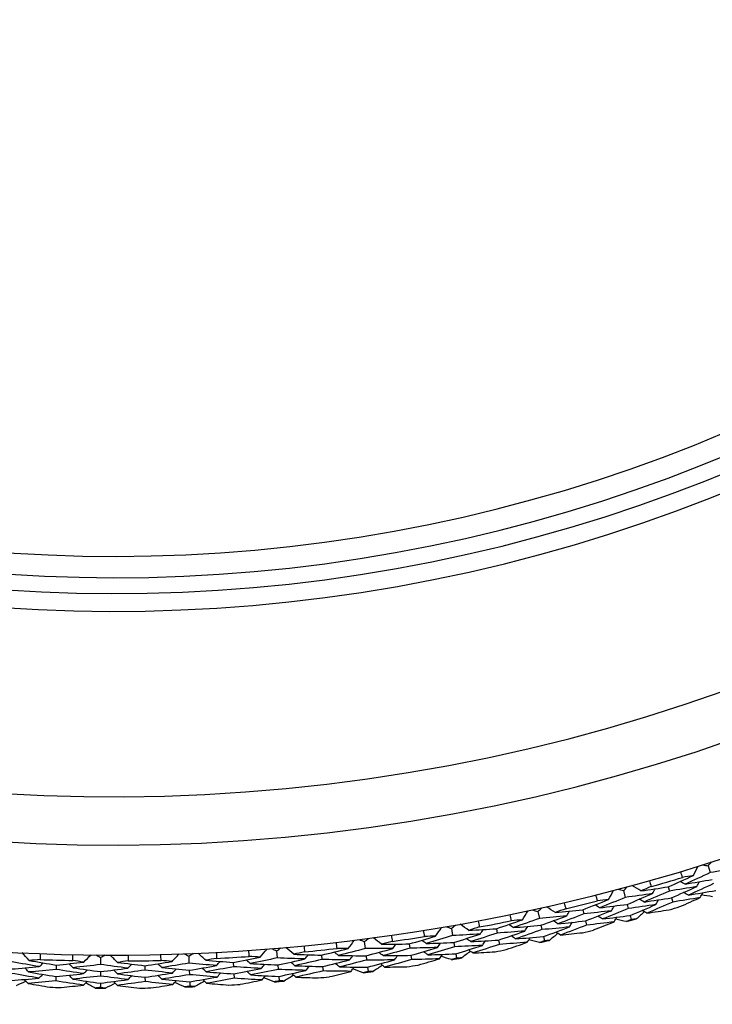
# Model space of a CAD drawing. Units: millimetres. Extents: x 32 to 1167, y 32 to 808.
# Drawn here: x 785 to 794, y 731 to 745 of the extents above; entities that cross this region are included whole.
import ezdxf

# ---------------------------------------------------------------- set-up
doc = ezdxf.new("R2010")
doc.units = ezdxf.units.MM
doc.header["$LTSCALE"] = 4
for name, color, linetype, lineweight, true_color in [('Dimension (ISO)', 7, 'Continuous', 18, 0x00003f), ('Visible (ISO)', 7, 'Continuous', 25, 0x00003f), ('Visible Narrow (ISO)', 7, 'Continuous', 25, 0x00003f)]:
    doc.layers.add(name, color=color, linetype=linetype, lineweight=lineweight, true_color=true_color)
doc.styles.add('Samuel Heath (ISO)', font='tahoma.ttf')
doc.dimstyles.new('Samuel Heath (ISO)', dxfattribs={"dimscale": 4, "dimtxt": 3, "dimasz": 2.5, "dimexe": 1, "dimexo": 1.5, "dimgap": 0.762, "dimtad": 0, "dimtih": 1, "dimtoh": 1, "dimrnd": 1e-08, "dimzin": 0, "dimdsep": 46, "dimtxsty": 'Samuel Heath (ISO)', "dimcen": 0.09, "dimdle": 10, "dimclrd": 256, "dimclre": 256, "dimclrt": 256, "dimazin": 0, "dimtfac": 1, "dimtmove": 0, "dimatfit": 3, "dimfxl": 0, "dimtolj": 1, "dimtzin": 0, "dimlwd": 15, "dimlwe": 15, "dimarcsym": 0})

# ---------------------------------------------------------------- blocks, each defined once
blk = doc.blocks.new('*D13')
at = {"layer": 'Defpoints', "color": 0, "transparency": 16777216}
for p in [(797.817, 785.005), (800.762, 783.391), (770.771, 735.638)]:
    blk.add_point(p, dxfattribs=at)
at = {"layer": 'Dimension (ISO)', "color": 176, "lineweight": 15, "true_color": 0x000080, "transparency": 16777216}
for p, q in [((778.521, 742.795), (795.957, 774.621)), ((760.098, 709.166), (773.716, 734.024)), ((750.098, 709.166), (760.098, 709.166))]:
    blk.add_line(p, q, dxfattribs=at)
at = {"layer": 'Dimension (ISO)', "color": 176, "true_color": 0x000080, "transparency": 16777216}
for points in [[(794.495, 775.422), (797.419, 773.82), (800.762, 783.391)], [(777.059, 743.595), (779.983, 741.994), (773.716, 734.024)]]:
    blk.add_solid(points, dxfattribs=at)
at = {"layer": 'Dimension (ISO)', "color": 176, "lineweight": 18, "true_color": 0x000080, "transparency": 16777216, "char_height": 12, "attachment_point": 2, "style": 'Samuel Heath (ISO)'}
for s, insert in [('\\A1; \\fTahoma|b0|i0;Ø56.29', (718.315, 725.891)), ('\\A1;[2 3/16]', (718.315, 706.118))]:
    blk.add_mtext(s, dxfattribs=dict(at, insert=insert))

msp = doc.modelspace()

# ---------------------------------------------------------------- linework, layer by layer
at = {"layer": 'Visible (ISO)'}
for p, q in [((794.343, 732.93), (794.373, 732.835)), ((793.146, 732.581), (793.172, 732.485)), ((793.78, 732.635), (793.797, 732.575)), ((793.825, 732.479), (793.843, 732.419)), ((791.935, 732.285), (791.957, 732.188)), ((792.57, 732.311), (792.585, 732.251)), ((793.198, 732.387), (793.214, 732.328)), ((792.609, 732.153), (792.624, 732.093)), ((793.24, 732.23), (793.256, 732.171)), ((790.712, 732.045), (790.729, 731.946)), ((791.348, 732.042), (791.36, 731.981)), ((791.978, 732.09), (791.992, 732.029)), ((791.379, 731.882), (791.391, 731.821)), ((792.013, 731.931), (792.027, 731.871)), ((788.24, 731.729), (788.248, 731.629)), ((789.48, 731.859), (789.492, 731.76)), ((790.115, 731.827), (790.124, 731.766)), ((790.747, 731.847), (790.757, 731.786)), ((785.75, 731.635), (785.749, 731.536)), ((786.996, 731.654), (787, 731.555)), ((788.873, 731.669), (788.88, 731.607)), ((789.505, 731.66), (789.513, 731.599)), ((790.139, 731.666), (790.148, 731.605)), ((790.774, 731.687), (790.785, 731.626)), ((785.123, 731.528), (785.121, 731.466)), ((786.375, 731.519), (786.376, 731.457)), ((787.003, 731.454), (787.006, 731.392)), ((787.626, 731.566), (787.629, 731.504)), ((788.257, 731.529), (788.262, 731.467)), ((788.89, 731.507), (788.897, 731.445)), ((789.526, 731.499), (789.534, 731.438)), ((785.118, 731.366), (785.116, 731.304)), ((785.748, 731.435), (785.748, 731.373)), ((786.377, 731.356), (786.378, 731.294)), ((787.635, 731.403), (787.639, 731.342)), ((788.27, 731.367), (788.275, 731.305)), ((785.747, 731.272), (785.746, 731.211)), ((787.01, 731.291), (787.012, 731.23))]:
    msp.add_line(p, q, dxfattribs=at)
for radius, start, end in [(27.737, 197.6955, 162.3045), (26.183, 198.3831, 161.6169), (25.498, 198.7072, 161.2928), (22.625, 200.2416, 159.7584), (22.4, 200.3759, 159.6241), (27.823, 285.8071, 286.7609), (27.823, 283.2356, 284.1895), (28.209, 286.1205, 286.4474), (27.823, 280.6642, 281.618), (28.209, 284.851, 285.1456), (28.209, 283.5491, 283.876), (27.823, 278.0928, 279.0466), (28.209, 282.2795, 282.5741), (27.823, 275.5214, 276.4752), (28.209, 280.9777, 281.3046), (27.823, 267.8071, 268.7609), (27.823, 270.3785, 271.3323), (27.823, 272.9499, 273.9038), (28.209, 279.7081, 280.0027), (28.209, 278.4063, 278.7331), (28.209, 275.8348, 276.1617), (28.209, 277.1367, 277.4313), (28.209, 268.1205, 268.4474), (28.209, 269.4224, 269.717), (28.209, 270.692, 271.0189), (28.209, 271.9938, 272.2884), (28.209, 273.2634, 273.5903), (28.209, 274.5653, 274.8599)]:
    msp.add_arc((785.958, 759.409), radius, start, end, dxfattribs=at)
for points in [[(794.343, 732.93), (794.359, 732.949), (794.376, 732.967), (794.393, 732.986)], [(793.982, 732.768), (793.973, 732.796), (793.965, 732.823), (793.957, 732.85)], [(794.135, 732.794), (794.158, 732.838), (794.181, 732.882), (794.203, 732.926)], [(794.269, 732.947), (794.294, 732.941), (794.318, 732.936), (794.343, 732.93)], [(794.757, 732.907), (794.629, 732.882), (794.501, 732.858), (794.373, 732.835)], [(793.514, 732.721), (793.522, 732.694), (793.53, 732.666), (793.537, 732.638)], [(793.78, 732.635), (793.899, 732.687), (794.017, 732.74), (794.135, 732.794)], [(794.017, 732.673), (793.995, 732.685), (793.972, 732.698), (793.95, 732.71)], [(794.135, 732.794), (794.084, 732.785), (794.033, 732.777), (793.982, 732.768)], [(794.373, 732.835), (794.255, 732.78), (794.136, 732.726), (794.017, 732.673)], [(794.017, 732.673), (794.146, 732.694), (794.275, 732.716), (794.403, 732.739)], [(794.184, 732.639), (794.196, 732.662), (794.207, 732.684), (794.219, 732.707)], [(792.933, 732.454), (792.958, 732.497), (792.982, 732.54), (793.007, 732.583)], [(793.073, 732.6), (793.098, 732.594), (793.122, 732.587), (793.146, 732.581)], [(793.146, 732.581), (793.164, 732.599), (793.182, 732.616), (793.199, 732.634)], [(793.394, 732.577), (793.351, 732.602), (793.308, 732.627), (793.266, 732.652)], [(793.537, 732.638), (793.49, 732.618), (793.442, 732.598), (793.394, 732.577)], [(793.394, 732.577), (793.523, 732.596), (793.651, 732.615), (793.78, 732.635)], [(793.797, 732.575), (793.677, 732.523), (793.557, 732.471), (793.437, 732.42)], [(793.559, 732.539), (793.571, 732.562), (793.583, 732.584), (793.596, 732.607)], [(794.184, 732.639), (794.055, 732.617), (793.926, 732.596), (793.797, 732.575)], [(793.825, 732.479), (793.945, 732.531), (794.065, 732.585), (794.184, 732.639)], [(794.422, 732.68), (794.303, 732.625), (794.183, 732.571), (794.064, 732.517)], [(794.064, 732.517), (794.193, 732.539), (794.323, 732.561), (794.452, 732.584)], [(792.57, 732.311), (792.692, 732.358), (792.813, 732.405), (792.933, 732.454)], [(792.779, 732.435), (792.771, 732.463), (792.764, 732.491), (792.757, 732.518)], [(792.933, 732.454), (792.882, 732.448), (792.83, 732.441), (792.779, 732.435)], [(793.172, 732.485), (793.052, 732.435), (792.931, 732.386), (792.81, 732.338)], [(793.559, 732.539), (793.43, 732.52), (793.301, 732.502), (793.172, 732.485)], [(793.198, 732.387), (793.319, 732.437), (793.439, 732.488), (793.559, 732.539)], [(793.437, 732.42), (793.415, 732.433), (793.392, 732.446), (793.37, 732.459)], [(793.437, 732.42), (793.566, 732.439), (793.696, 732.458), (793.825, 732.479)], [(793.843, 732.419), (793.722, 732.367), (793.601, 732.315), (793.479, 732.263)], [(793.604, 732.383), (793.616, 732.405), (793.628, 732.428), (793.641, 732.45)], [(794.232, 732.483), (794.103, 732.461), (793.973, 732.44), (793.843, 732.419)], [(793.945, 732.355), (794.041, 732.397), (794.137, 732.44), (794.232, 732.483)], [(794.064, 732.517), (794.041, 732.529), (794.019, 732.542), (793.996, 732.554)], [(794.232, 732.483), (794.244, 732.506), (794.256, 732.529), (794.268, 732.552)], [(794.404, 732.495), (794.353, 732.503), (794.302, 732.512), (794.252, 732.52)], [(791.717, 732.168), (791.743, 732.21), (791.77, 732.252), (791.796, 732.294)], [(791.864, 732.308), (791.887, 732.3), (791.911, 732.293), (791.935, 732.285)], [(791.935, 732.285), (791.954, 732.302), (791.972, 732.319), (791.991, 732.336)], [(792.183, 732.271), (792.141, 732.298), (792.099, 732.324), (792.058, 732.351)], [(792.329, 732.325), (792.28, 732.307), (792.231, 732.289), (792.183, 732.271)], [(792.183, 732.271), (792.312, 732.283), (792.441, 732.297), (792.57, 732.311)], [(792.309, 732.409), (792.316, 732.381), (792.322, 732.353), (792.329, 732.325)], [(792.345, 732.225), (792.359, 732.247), (792.372, 732.269), (792.385, 732.291)], [(792.975, 732.297), (792.845, 732.28), (792.715, 732.265), (792.585, 732.251)], [(792.609, 732.153), (792.731, 732.2), (792.853, 732.248), (792.975, 732.297)], [(792.81, 732.338), (792.788, 732.352), (792.766, 732.365), (792.744, 732.379)], [(792.81, 732.338), (792.939, 732.354), (793.069, 732.37), (793.198, 732.387)], [(793.214, 732.328), (793.093, 732.278), (792.971, 732.229), (792.849, 732.18)], [(792.975, 732.297), (792.987, 732.319), (793, 732.341), (793.013, 732.363)], [(793.604, 732.383), (793.474, 732.363), (793.344, 732.345), (793.214, 732.328)], [(793.24, 732.23), (793.362, 732.28), (793.483, 732.331), (793.604, 732.383)], [(793.444, 732.284), (793.405, 732.25), (793.367, 732.215), (793.328, 732.18)], [(793.479, 732.263), (793.457, 732.276), (793.435, 732.289), (793.413, 732.302)], [(793.479, 732.263), (793.583, 732.278), (793.687, 732.294), (793.791, 732.31)], [(791.091, 732.151), (791.097, 732.123), (791.102, 732.095), (791.107, 732.067)], [(791.348, 732.042), (791.471, 732.083), (791.594, 732.125), (791.717, 732.168)], [(791.561, 732.156), (791.556, 732.184), (791.55, 732.212), (791.544, 732.24)], [(791.717, 732.168), (791.665, 732.164), (791.613, 732.16), (791.561, 732.156)], [(791.957, 732.188), (791.834, 732.144), (791.711, 732.101), (791.588, 732.058)], [(792.345, 732.225), (792.216, 732.212), (792.086, 732.2), (791.957, 732.188)], [(791.978, 732.09), (792.101, 732.134), (792.223, 732.179), (792.345, 732.225)], [(792.218, 732.112), (792.197, 732.126), (792.175, 732.14), (792.154, 732.154)], [(792.585, 732.251), (792.463, 732.204), (792.341, 732.157), (792.218, 732.112)], [(792.218, 732.112), (792.349, 732.125), (792.479, 732.138), (792.609, 732.153)], [(792.849, 732.18), (792.827, 732.194), (792.805, 732.207), (792.783, 732.221)], [(792.849, 732.18), (792.979, 732.196), (793.11, 732.213), (793.24, 732.23)], [(793.016, 732.139), (793.029, 732.162), (793.042, 732.184), (793.054, 732.206)], [(793.188, 732.143), (793.138, 732.154), (793.087, 732.164), (793.037, 732.175)], [(793.256, 732.171), (793.233, 732.161), (793.211, 732.152), (793.188, 732.143)], [(793.328, 732.18), (793.304, 732.177), (793.28, 732.174), (793.256, 732.171)], [(790.333, 731.932), (790.328, 731.961), (790.324, 731.989), (790.319, 732.017)], [(790.489, 731.937), (790.517, 731.978), (790.545, 732.018), (790.574, 732.059)], [(790.642, 732.07), (790.665, 732.062), (790.689, 732.053), (790.712, 732.045)], [(790.712, 732.045), (790.732, 732.061), (790.751, 732.077), (790.77, 732.093)], [(790.959, 732.019), (790.918, 732.047), (790.878, 732.076), (790.838, 732.105)], [(791.107, 732.067), (791.058, 732.051), (791.008, 732.035), (790.959, 732.019)], [(790.959, 732.019), (791.089, 732.026), (791.218, 732.033), (791.348, 732.042)], [(791.119, 731.966), (791.134, 731.987), (791.148, 732.009), (791.162, 732.03)], [(791.751, 732.009), (791.621, 731.999), (791.49, 731.989), (791.36, 731.981)], [(791.379, 731.882), (791.504, 731.923), (791.628, 731.966), (791.751, 732.009)], [(791.588, 732.058), (791.567, 732.073), (791.546, 732.087), (791.524, 732.101)], [(791.588, 732.058), (791.718, 732.068), (791.848, 732.078), (791.978, 732.09)], [(791.992, 732.029), (791.868, 731.985), (791.744, 731.941), (791.62, 731.899)], [(791.751, 732.009), (791.765, 732.031), (791.779, 732.052), (791.792, 732.074)], [(792.383, 732.067), (792.253, 732.053), (792.122, 732.041), (791.992, 732.029)], [(792.013, 731.931), (792.137, 731.975), (792.26, 732.021), (792.383, 732.067)], [(792.624, 732.093), (792.501, 732.045), (792.378, 731.999), (792.254, 731.953)], [(792.383, 732.067), (792.397, 732.089), (792.41, 732.111), (792.423, 732.133)], [(793.016, 732.139), (792.885, 732.123), (792.755, 732.107), (792.624, 732.093)], [(792.723, 732.024), (792.821, 732.062), (792.919, 732.1), (793.016, 732.139)], [(789.252, 731.762), (789.282, 731.801), (789.312, 731.84), (789.342, 731.879)], [(789.41, 731.888), (789.434, 731.878), (789.457, 731.868), (789.48, 731.859)], [(789.48, 731.859), (789.5, 731.874), (789.52, 731.889), (789.54, 731.904)], [(789.725, 731.822), (789.686, 731.853), (789.647, 731.883), (789.608, 731.913)], [(789.875, 731.863), (789.825, 731.849), (789.775, 731.836), (789.725, 731.822)], [(789.863, 731.948), (789.867, 731.92), (789.871, 731.892), (789.875, 731.863)], [(790.115, 731.827), (790.24, 731.863), (790.364, 731.9), (790.489, 731.937)], [(790.355, 731.833), (790.335, 731.849), (790.314, 731.864), (790.294, 731.879)], [(790.489, 731.937), (790.437, 731.935), (790.385, 731.934), (790.333, 731.932)], [(790.729, 731.946), (790.605, 731.908), (790.48, 731.87), (790.355, 731.833)], [(791.119, 731.966), (790.989, 731.959), (790.859, 731.952), (790.729, 731.946)], [(790.747, 731.847), (790.871, 731.886), (790.995, 731.926), (791.119, 731.966)], [(790.987, 731.859), (790.966, 731.874), (790.945, 731.888), (790.924, 731.903)], [(791.36, 731.981), (791.236, 731.939), (791.112, 731.899), (790.987, 731.859)], [(790.987, 731.859), (791.118, 731.865), (791.249, 731.873), (791.379, 731.882)], [(791.15, 731.806), (791.164, 731.828), (791.179, 731.849), (791.193, 731.87)], [(791.62, 731.899), (791.599, 731.913), (791.578, 731.927), (791.556, 731.942)], [(791.62, 731.899), (791.751, 731.909), (791.882, 731.919), (792.013, 731.931)], [(791.785, 731.85), (791.799, 731.872), (791.813, 731.893), (791.827, 731.915)], [(791.958, 731.846), (791.908, 731.859), (791.858, 731.872), (791.808, 731.885)], [(792.027, 731.871), (792.004, 731.862), (791.981, 731.854), (791.958, 731.846)], [(792.099, 731.877), (792.075, 731.875), (792.051, 731.873), (792.027, 731.871)], [(792.219, 731.976), (792.179, 731.943), (792.139, 731.91), (792.099, 731.877)], [(792.254, 731.953), (792.232, 731.967), (792.211, 731.981), (792.189, 731.995)], [(792.254, 731.953), (792.358, 731.964), (792.463, 731.974), (792.567, 731.986)], [(787.852, 731.651), (787.85, 731.679), (787.848, 731.708), (787.846, 731.737)], [(788.008, 731.642), (788.04, 731.68), (788.072, 731.717), (788.104, 731.755)], [(788.172, 731.761), (788.195, 731.75), (788.217, 731.739), (788.24, 731.729)], [(788.24, 731.729), (788.261, 731.743), (788.281, 731.757), (788.302, 731.771)], [(788.483, 731.681), (788.446, 731.713), (788.408, 731.745), (788.371, 731.777)], [(788.627, 731.801), (788.63, 731.772), (788.633, 731.744), (788.635, 731.715)], [(788.873, 731.669), (789, 731.699), (789.126, 731.73), (789.252, 731.762)], [(789.096, 731.764), (789.093, 731.792), (789.089, 731.821), (789.086, 731.849)], [(789.252, 731.762), (789.2, 731.762), (789.148, 731.763), (789.096, 731.764)], [(789.492, 731.76), (789.366, 731.727), (789.24, 731.695), (789.114, 731.664)], [(789.883, 731.762), (789.753, 731.76), (789.623, 731.76), (789.492, 731.76)], [(789.505, 731.66), (789.631, 731.693), (789.757, 731.727), (789.883, 731.762)], [(789.725, 731.822), (789.855, 731.823), (789.985, 731.825), (790.115, 731.827)], [(790.124, 731.766), (789.998, 731.73), (789.872, 731.695), (789.746, 731.661)], [(789.883, 731.762), (789.898, 731.783), (789.913, 731.803), (789.929, 731.824)], [(790.516, 731.777), (790.385, 731.772), (790.255, 731.769), (790.124, 731.766)], [(790.139, 731.666), (790.265, 731.702), (790.391, 731.739), (790.516, 731.777)], [(790.355, 731.833), (790.486, 731.837), (790.616, 731.842), (790.747, 731.847)], [(790.757, 731.786), (790.632, 731.747), (790.506, 731.71), (790.38, 731.672)], [(790.516, 731.777), (790.531, 731.798), (790.545, 731.819), (790.56, 731.84)], [(791.15, 731.806), (791.019, 731.799), (790.888, 731.792), (790.757, 731.786)], [(790.774, 731.687), (790.9, 731.726), (791.025, 731.766), (791.15, 731.806)], [(791.016, 731.699), (790.995, 731.713), (790.974, 731.728), (790.953, 731.743)], [(791.391, 731.821), (791.267, 731.779), (791.141, 731.739), (791.016, 731.699)], [(791.785, 731.85), (791.654, 731.84), (791.523, 731.83), (791.391, 731.821)], [(791.488, 731.748), (791.587, 731.781), (791.687, 731.816), (791.785, 731.85)], [(784.738, 731.593), (784.705, 731.63), (784.673, 731.667), (784.64, 731.704)], [(784.894, 731.607), (784.842, 731.602), (784.79, 731.597), (784.738, 731.593)], [(784.738, 731.593), (784.866, 731.57), (784.995, 731.549), (785.123, 731.528)], [(784.897, 731.692), (784.896, 731.664), (784.895, 731.635), (784.894, 731.607)], [(785.357, 731.593), (785.357, 731.621), (785.358, 731.65), (785.358, 731.679)], [(785.511, 731.57), (785.459, 731.577), (785.408, 731.585), (785.357, 731.593)], [(785.511, 731.57), (785.546, 731.605), (785.581, 731.639), (785.616, 731.674)], [(785.685, 731.674), (785.706, 731.661), (785.728, 731.648), (785.75, 731.635)], [(785.75, 731.635), (785.771, 731.648), (785.793, 731.66), (785.815, 731.673)], [(785.988, 731.566), (785.953, 731.602), (785.918, 731.637), (785.884, 731.672)], [(786.142, 731.587), (786.091, 731.58), (786.039, 731.573), (785.988, 731.566)], [(786.142, 731.673), (786.142, 731.644), (786.142, 731.615), (786.142, 731.587)], [(786.605, 731.594), (786.604, 731.622), (786.604, 731.651), (786.603, 731.68)], [(786.76, 731.578), (786.708, 731.583), (786.657, 731.588), (786.605, 731.594)], [(786.76, 731.578), (786.794, 731.614), (786.827, 731.65), (786.861, 731.687)], [(786.929, 731.689), (786.952, 731.677), (786.974, 731.666), (786.996, 731.654)], [(786.996, 731.654), (787.017, 731.667), (787.038, 731.681), (787.06, 731.694)], [(787.237, 731.596), (787.201, 731.629), (787.165, 731.663), (787.128, 731.697)], [(787.39, 731.623), (787.339, 731.614), (787.288, 731.605), (787.237, 731.596)], [(787.237, 731.596), (787.366, 731.585), (787.496, 731.575), (787.626, 731.566)], [(787.386, 731.709), (787.387, 731.68), (787.389, 731.652), (787.39, 731.623)], [(787.626, 731.566), (787.753, 731.59), (787.881, 731.615), (788.008, 731.642)], [(787.866, 731.55), (787.847, 731.567), (787.827, 731.584), (787.808, 731.601)], [(788.008, 731.642), (787.956, 731.645), (787.904, 731.648), (787.852, 731.651)], [(788.248, 731.629), (788.121, 731.602), (787.994, 731.576), (787.866, 731.55)], [(788.639, 731.614), (788.508, 731.618), (788.378, 731.623), (788.248, 731.629)], [(788.257, 731.529), (788.384, 731.556), (788.512, 731.585), (788.639, 731.614)], [(788.635, 731.715), (788.585, 731.704), (788.534, 731.692), (788.483, 731.681)], [(788.483, 731.681), (788.613, 731.676), (788.743, 731.672), (788.873, 731.669)], [(788.88, 731.607), (788.752, 731.577), (788.625, 731.547), (788.497, 731.519)], [(788.639, 731.614), (788.655, 731.634), (788.671, 731.654), (788.687, 731.674)], [(789.272, 731.6), (789.141, 731.601), (789.01, 731.604), (788.88, 731.607)], [(788.89, 731.507), (789.018, 731.537), (789.145, 731.568), (789.272, 731.6)], [(789.114, 731.664), (789.094, 731.68), (789.074, 731.696), (789.054, 731.712)], [(789.114, 731.664), (789.244, 731.662), (789.375, 731.66), (789.505, 731.66)], [(789.513, 731.599), (789.386, 731.566), (789.259, 731.533), (789.131, 731.502)], [(789.272, 731.6), (789.287, 731.621), (789.303, 731.641), (789.319, 731.661)], [(789.907, 731.601), (789.775, 731.599), (789.644, 731.599), (789.513, 731.599)], [(789.526, 731.499), (789.653, 731.532), (789.78, 731.566), (789.907, 731.601)], [(789.746, 731.661), (789.726, 731.677), (789.706, 731.692), (789.685, 731.708)], [(789.746, 731.661), (789.877, 731.662), (790.008, 731.664), (790.139, 731.666)], [(790.148, 731.605), (790.022, 731.569), (789.895, 731.534), (789.767, 731.5)], [(789.907, 731.601), (789.922, 731.622), (789.937, 731.642), (789.952, 731.663)], [(790.543, 731.616), (790.411, 731.612), (790.28, 731.608), (790.148, 731.605)], [(790.241, 731.528), (790.342, 731.557), (790.443, 731.586), (790.543, 731.616)], [(790.38, 731.672), (790.36, 731.688), (790.339, 731.703), (790.318, 731.718)], [(790.38, 731.672), (790.512, 731.676), (790.643, 731.681), (790.774, 731.687)], [(790.543, 731.616), (790.558, 731.637), (790.573, 731.658), (790.587, 731.679)], [(790.715, 731.605), (790.666, 731.62), (790.616, 731.635), (790.567, 731.65)], [(790.785, 731.626), (790.762, 731.619), (790.738, 731.612), (790.715, 731.605)], [(790.858, 731.629), (790.834, 731.628), (790.809, 731.627), (790.785, 731.626)], [(790.982, 731.722), (790.941, 731.691), (790.899, 731.66), (790.858, 731.629)], [(791.016, 731.699), (791.121, 731.704), (791.225, 731.71), (791.33, 731.717)], [(784.493, 731.473), (784.623, 731.483), (784.753, 731.494), (784.883, 731.506)], [(784.883, 731.506), (784.755, 731.527), (784.627, 731.55), (784.499, 731.573)], [(784.731, 731.43), (784.713, 731.45), (784.696, 731.469), (784.679, 731.488)], [(785.121, 731.466), (784.991, 731.453), (784.861, 731.441), (784.731, 731.43)], [(784.883, 731.506), (784.902, 731.523), (784.921, 731.541), (784.939, 731.558)], [(785.509, 731.407), (785.379, 731.426), (785.25, 731.446), (785.121, 731.466)], [(785.123, 731.528), (785.252, 731.541), (785.382, 731.555), (785.511, 731.57)], [(785.361, 731.491), (785.343, 731.51), (785.326, 731.529), (785.308, 731.547)], [(785.749, 731.536), (785.62, 731.52), (785.49, 731.505), (785.361, 731.491)], [(785.361, 731.491), (785.49, 731.472), (785.619, 731.453), (785.748, 731.435)], [(785.509, 731.407), (785.527, 731.425), (785.545, 731.443), (785.563, 731.461)], [(785.748, 731.435), (785.878, 731.451), (786.007, 731.468), (786.136, 731.485)], [(786.136, 731.485), (786.007, 731.501), (785.878, 731.518), (785.749, 731.536)], [(785.987, 731.403), (785.969, 731.422), (785.951, 731.44), (785.933, 731.458)], [(786.376, 731.457), (786.246, 731.438), (786.117, 731.42), (785.987, 731.403)], [(785.988, 731.566), (786.117, 731.55), (786.246, 731.534), (786.375, 731.519)], [(786.136, 731.485), (786.154, 731.504), (786.172, 731.522), (786.19, 731.541)], [(786.375, 731.519), (786.503, 731.538), (786.632, 731.557), (786.76, 731.578)], [(786.765, 731.415), (786.635, 731.428), (786.505, 731.442), (786.376, 731.457)], [(786.614, 731.493), (786.596, 731.51), (786.577, 731.528), (786.559, 731.546)], [(787, 731.555), (786.871, 731.533), (786.743, 731.512), (786.614, 731.493)], [(786.614, 731.493), (786.744, 731.479), (786.873, 731.466), (787.003, 731.454)], [(786.765, 731.415), (786.783, 731.434), (786.8, 731.453), (786.818, 731.472)], [(787.389, 731.521), (787.259, 731.532), (787.129, 731.543), (787, 731.555)], [(787.003, 731.454), (787.132, 731.476), (787.261, 731.498), (787.389, 731.521)], [(787.244, 731.433), (787.225, 731.45), (787.206, 731.468), (787.187, 731.485)], [(787.629, 731.504), (787.501, 731.479), (787.372, 731.456), (787.244, 731.433)], [(787.389, 731.521), (787.406, 731.541), (787.423, 731.56), (787.44, 731.579)], [(788.021, 731.48), (787.89, 731.487), (787.76, 731.495), (787.629, 731.504)], [(787.635, 731.403), (787.764, 731.428), (787.892, 731.453), (788.021, 731.48)], [(787.866, 731.55), (787.996, 731.542), (788.126, 731.535), (788.257, 731.529)], [(788.262, 731.467), (788.133, 731.44), (788.005, 731.413), (787.876, 731.388)], [(788.021, 731.48), (788.037, 731.499), (788.054, 731.519), (788.07, 731.538)], [(788.655, 731.452), (788.524, 731.456), (788.393, 731.461), (788.262, 731.467)], [(788.27, 731.367), (788.399, 731.394), (788.527, 731.423), (788.655, 731.452)], [(788.497, 731.519), (788.478, 731.535), (788.458, 731.552), (788.439, 731.569)], [(788.497, 731.519), (788.628, 731.514), (788.759, 731.51), (788.89, 731.507)], [(788.897, 731.445), (788.768, 731.415), (788.64, 731.385), (788.511, 731.357)], [(788.655, 731.452), (788.671, 731.472), (788.687, 731.492), (788.703, 731.512)], [(789.292, 731.439), (789.16, 731.44), (789.028, 731.442), (788.897, 731.445)], [(789.131, 731.502), (789.112, 731.518), (789.092, 731.534), (789.072, 731.55)], [(789.131, 731.502), (789.263, 731.5), (789.394, 731.499), (789.526, 731.499)], [(789.292, 731.439), (789.307, 731.459), (789.323, 731.479), (789.339, 731.5)], [(789.463, 731.419), (789.414, 731.437), (789.366, 731.454), (789.317, 731.472)], [(789.735, 731.525), (789.692, 731.496), (789.649, 731.467), (789.607, 731.438)], [(789.767, 731.5), (789.747, 731.515), (789.727, 731.531), (789.707, 731.547)], [(789.767, 731.5), (789.872, 731.5), (789.977, 731.502), (790.082, 731.504)], [(784.485, 731.31), (784.616, 731.32), (784.747, 731.331), (784.878, 731.343)], [(784.878, 731.343), (784.748, 731.365), (784.619, 731.387), (784.49, 731.411)], [(784.723, 731.268), (784.706, 731.287), (784.688, 731.306), (784.671, 731.325)], [(784.731, 731.43), (784.86, 731.408), (784.989, 731.386), (785.118, 731.366)], [(784.878, 731.343), (784.896, 731.361), (784.915, 731.378), (784.934, 731.396)], [(785.118, 731.366), (785.248, 731.379), (785.379, 731.392), (785.509, 731.407)], [(785.357, 731.329), (785.339, 731.347), (785.322, 731.366), (785.304, 731.385)], [(785.748, 731.373), (785.618, 731.358), (785.487, 731.343), (785.357, 731.329)], [(785.357, 731.329), (785.487, 731.309), (785.617, 731.29), (785.747, 731.272)], [(785.747, 731.272), (785.877, 731.288), (786.008, 731.305), (786.138, 731.323)], [(786.138, 731.323), (786.008, 731.339), (785.878, 731.356), (785.748, 731.373)], [(785.987, 731.403), (786.117, 731.387), (786.247, 731.371), (786.377, 731.356)], [(786.138, 731.323), (786.156, 731.341), (786.174, 731.36), (786.192, 731.378)], [(786.377, 731.356), (786.507, 731.375), (786.636, 731.395), (786.765, 731.415)], [(786.617, 731.33), (786.599, 731.348), (786.58, 731.366), (786.562, 731.384)], [(787.006, 731.392), (786.876, 731.37), (786.747, 731.35), (786.617, 731.33)], [(786.617, 731.33), (786.748, 731.316), (786.879, 731.303), (787.01, 731.291)], [(786.771, 731.253), (786.788, 731.271), (786.806, 731.29), (786.823, 731.309)], [(787.398, 731.359), (787.267, 731.369), (787.136, 731.38), (787.006, 731.392)], [(787.01, 731.291), (787.139, 731.313), (787.269, 731.336), (787.398, 731.359)], [(787.25, 731.27), (787.232, 731.288), (787.213, 731.305), (787.194, 731.323)], [(787.244, 731.433), (787.374, 731.422), (787.505, 731.412), (787.635, 731.403)], [(787.639, 731.342), (787.51, 731.317), (787.38, 731.293), (787.25, 731.27)], [(787.398, 731.359), (787.415, 731.378), (787.432, 731.397), (787.449, 731.417)], [(788.033, 731.317), (787.902, 731.324), (787.77, 731.333), (787.639, 731.342)], [(787.725, 731.256), (787.828, 731.276), (787.931, 731.296), (788.033, 731.317)], [(787.876, 731.388), (787.857, 731.405), (787.838, 731.422), (787.819, 731.439)], [(787.876, 731.388), (788.007, 731.38), (788.139, 731.373), (788.27, 731.367)], [(788.033, 731.317), (788.05, 731.337), (788.066, 731.356), (788.083, 731.376)], [(788.204, 731.29), (788.156, 731.31), (788.108, 731.329), (788.06, 731.349)], [(788.275, 731.305), (788.251, 731.3), (788.227, 731.295), (788.204, 731.29)], [(788.348, 731.302), (788.324, 731.303), (788.299, 731.304), (788.275, 731.305)], [(788.48, 731.384), (788.436, 731.356), (788.392, 731.329), (788.348, 731.302)], [(788.511, 731.357), (788.492, 731.373), (788.472, 731.39), (788.453, 731.407)], [(788.511, 731.357), (788.616, 731.353), (788.721, 731.35), (788.826, 731.347)], [(788.986, 731.364), (789.088, 731.388), (789.19, 731.413), (789.292, 731.439)], [(789.534, 731.438), (789.51, 731.431), (789.486, 731.425), (789.463, 731.419)], [(789.607, 731.438), (789.582, 731.438), (789.558, 731.438), (789.534, 731.438)], [(784.695, 731.299), (784.648, 731.278), (784.601, 731.257), (784.553, 731.236)], [(785.116, 731.304), (784.985, 731.291), (784.854, 731.279), (784.723, 731.268)], [(784.723, 731.268), (784.826, 731.25), (784.929, 731.233), (785.033, 731.216)], [(785.507, 731.244), (785.376, 731.263), (785.246, 731.283), (785.116, 731.304)], [(785.194, 731.211), (785.298, 731.222), (785.403, 731.233), (785.507, 731.244)], [(785.507, 731.244), (785.525, 731.262), (785.543, 731.28), (785.562, 731.298)], [(785.674, 731.202), (785.628, 731.226), (785.582, 731.25), (785.536, 731.274)], [(785.746, 731.211), (785.722, 731.208), (785.698, 731.205), (785.674, 731.202)], [(785.819, 731.201), (785.795, 731.204), (785.771, 731.207), (785.746, 731.211)], [(785.957, 731.27), (785.911, 731.247), (785.865, 731.224), (785.819, 731.201)], [(785.987, 731.241), (785.969, 731.259), (785.951, 731.277), (785.933, 731.296)], [(786.378, 731.294), (786.248, 731.276), (786.117, 731.258), (785.987, 731.241)], [(785.987, 731.241), (786.091, 731.228), (786.195, 731.215), (786.299, 731.203)], [(786.771, 731.253), (786.64, 731.266), (786.509, 731.28), (786.378, 731.294)], [(786.46, 731.205), (786.564, 731.22), (786.667, 731.236), (786.771, 731.253)], [(786.94, 731.218), (786.893, 731.239), (786.846, 731.261), (786.799, 731.283)], [(787.012, 731.23), (786.988, 731.226), (786.964, 731.222), (786.94, 731.218)], [(787.085, 731.223), (787.06, 731.225), (787.036, 731.227), (787.012, 731.23)], [(787.22, 731.299), (787.175, 731.273), (787.13, 731.248), (787.085, 731.223)], [(787.25, 731.27), (787.355, 731.262), (787.459, 731.254), (787.564, 731.246)]]:
    msp.add_open_spline(points, degree=3, dxfattribs=at)
at = {"layer": 'Visible Narrow (ISO)'}
for radius, start, end in [(22.876, 200.0947, 159.9053), (22.098, 200.5596, 159.4404)]:
    msp.add_arc((785.958, 759.409), radius, start, end, dxfattribs=at)

# ---------------------------------------------------------------- dimensions: what is measured, and where the dimension line sits
at = {"layer": 'Dimension (ISO)', "color": 176, "lineweight": 18, "true_color": 0x000080}
dim = msp.add_linear_dim(base=(800.762, 783.391), p1=(770.771, 735.638), p2=(797.817, 785.005), angle=241.284, text=' \\fTahoma|b0|i0;Ø<>\\X[2 3/16]', dimstyle='Samuel Heath (ISO)', override={"dimgap": 0.762, "dimtih": 1, "dimtoh": 1, "dimdec": 2, "dimpost": '\\X', "dimse1": 1, "dimse2": 1, "dimtol": 0, "dimlim": 0, "dimtp": 0, "dimtm": 0, "dimtdec": 2, "dimtofl": 0, "dimtmove": 1, "dimatfit": 2, "dimtvp": -0.25}, dxfattribs=at)
dim.commit()
dim.dimension.update_dxf_attribs({"geometry": '*D13', "text_midpoint": (759.233, 709.166), "dimtype": 160})

doc.saveas('drawing.dxf')
